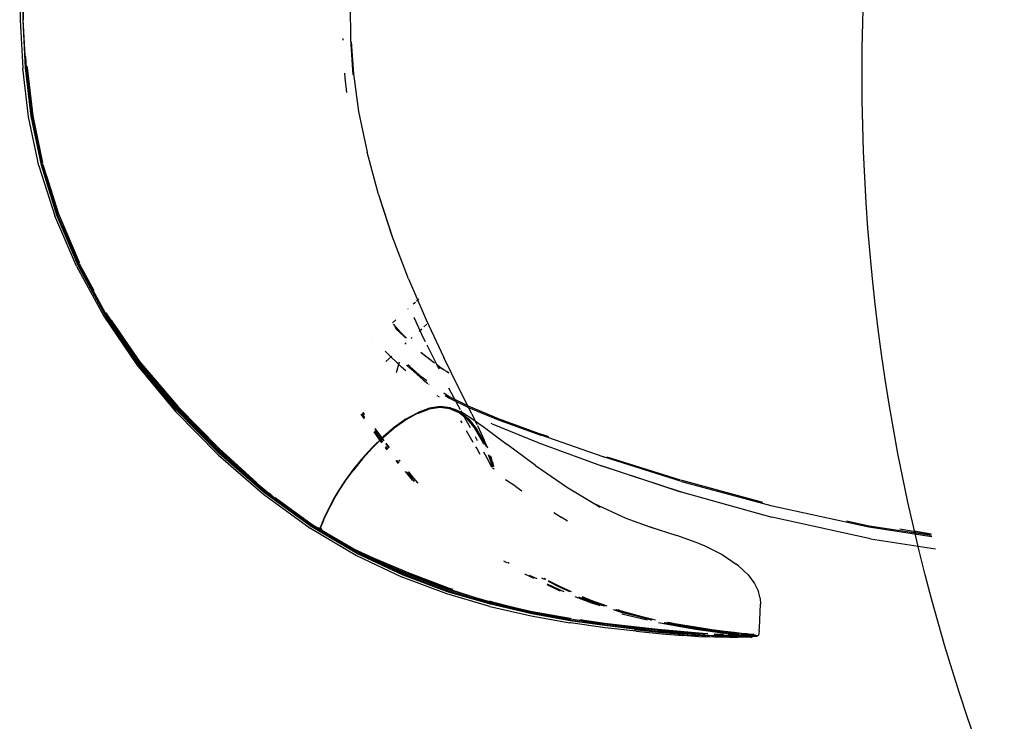
# Model space of a CAD drawing. Units: millimetres. Extents: x 5 to 107, y 4 to 44.
# Drawn here: x 18 to 19, y 36 to 36 of the extents above; entities that cross this region are included whole.
import ezdxf

# ---------------------------------------------------------------- set-up
doc = ezdxf.new("R2010")
doc.units = ezdxf.units.MM

# ---------------------------------------------------------------- blocks, each defined once
blk = doc.blocks.new('HRTRHJ')
for p, q in [((13.11328, 7.81895), (13.11346, 7.79987)), ((13.11462, 7.79994), (13.11444, 7.81895)), ((13.11451, 7.81895), (13.11471, 7.80006)), ((13.24556, 7.79245), (13.24539, 7.80573)), ((13.11346, 7.79987), (13.11448, 7.78069)), ((13.11561, 7.78084), (13.11462, 7.79994)), ((13.11471, 7.80006), (13.11469, 7.80001)), ((13.11572, 7.78107), (13.11469, 7.80001)), ((13.2425, 7.79196), (13.24249, 7.79265)), ((13.24559, 7.79221), (13.24556, 7.79245)), ((13.24643, 7.77806), (13.24559, 7.79221)), ((13.24564, 7.79131), (13.24659, 7.77842)), ((13.11599, 7.78091), (13.11576, 7.78537)), ((13.11683, 7.76133), (13.11448, 7.78069)), ((13.1179, 7.76155), (13.11561, 7.78084)), ((13.11572, 7.78107), (13.1157, 7.78098)), ((13.1157, 7.78098), (13.11801, 7.76188)), ((13.11599, 7.78091), (13.11828, 7.76165)), ((13.11616, 7.78136), (13.11618, 7.78101)), ((13.11618, 7.78101), (13.11846, 7.7618)), ((13.11638, 7.78098), (13.11635, 7.78146)), ((13.11867, 7.76176), (13.11638, 7.78098)), ((13.24331, 7.77684), (13.2432, 7.77874)), ((13.244, 7.77098), (13.24331, 7.77684)), ((13.24659, 7.77842), (13.24864, 7.76346)), ((13.12098, 7.74172), (13.11683, 7.76133)), ((13.12193, 7.74198), (13.1179, 7.76155)), ((13.11801, 7.76188), (13.118, 7.76175)), ((13.118, 7.76175), (13.12205, 7.74238)), ((13.11828, 7.76165), (13.12056, 7.75056)), ((13.11846, 7.7618), (13.12238, 7.74282)), ((13.12255, 7.74299), (13.11867, 7.76176)), ((13.24864, 7.76346), (13.25205, 7.74726)), ((13.25645, 7.73082), (13.25205, 7.74726)), ((13.12098, 7.74172), (13.12099, 7.74169)), ((13.12099, 7.74169), (13.12736, 7.72172)), ((13.12818, 7.72204), (13.12193, 7.74198)), ((13.12205, 7.74238), (13.12204, 7.74223)), ((13.12204, 7.74223), (13.12828, 7.72246)), ((13.12205, 7.74238), (13.12828, 7.72246)), ((13.12221, 7.7426), (13.12231, 7.74211)), ((13.12231, 7.74211), (13.1284, 7.72267)), ((13.12249, 7.74231), (13.12869, 7.7225)), ((13.12893, 7.72238), (13.12416, 7.7376)), ((13.25666, 7.73023), (13.25645, 7.73082)), ((13.25666, 7.73023), (13.26234, 7.71277)), ((13.26213, 7.71364), (13.25726, 7.72837)), ((13.13601, 7.70162), (13.12736, 7.72172)), ((13.13668, 7.702), (13.12818, 7.72204)), ((13.13677, 7.70247), (13.12828, 7.72246)), ((13.12828, 7.72246), (13.12829, 7.72231)), ((13.12829, 7.72231), (13.13679, 7.70232)), ((13.13711, 7.70308), (13.12893, 7.72238)), ((13.13074, 7.71766), (13.13701, 7.70292)), ((13.13703, 7.7022), (13.13153, 7.71517)), ((13.26859, 7.69662), (13.26213, 7.71364)), ((13.13601, 7.70162), (13.14691, 7.68173)), ((13.14745, 7.68216), (13.13668, 7.702)), ((13.13677, 7.70247), (13.14757, 7.68273)), ((13.13679, 7.70232), (13.1476, 7.68258)), ((13.13703, 7.7022), (13.14757, 7.68273)), ((13.13712, 7.70266), (13.13721, 7.70246)), ((13.13721, 7.70246), (13.14294, 7.692)), ((13.26859, 7.69662), (13.27567, 7.68022)), ((13.2705, 7.68656), (13.27134, 7.68732)), ((13.27176, 7.6877), (13.27272, 7.68858)), ((13.1605, 7.6628), (13.14745, 7.68216)), ((13.14757, 7.68273), (13.16073, 7.66356)), ((13.1476, 7.68258), (13.14944, 7.67991)), ((13.14777, 7.68317), (13.1478, 7.68322)), ((13.14777, 7.68317), (13.14801, 7.68274)), ((13.14812, 7.68263), (13.14801, 7.68274)), ((13.16113, 7.66332), (13.14812, 7.68263)), ((13.26838, 7.68463), (13.26841, 7.68465)), ((13.14691, 7.68173), (13.16007, 7.66232)), ((13.14944, 7.67991), (13.1608, 7.66305)), ((13.14978, 7.68016), (13.16116, 7.66359)), ((13.14992, 7.67919), (13.16076, 7.66342)), ((13.26225, 7.67905), (13.26359, 7.68027)), ((13.26522, 7.6755), (13.26257, 7.67848)), ((13.27069, 7.68131), (13.27447, 7.6731)), ((13.27478, 7.67746), (13.27598, 7.67856)), ((13.27567, 7.68022), (13.2827, 7.66523)), ((13.26435, 7.67602), (13.26324, 7.67727)), ((13.26734, 7.67298), (13.26435, 7.67602)), ((13.26522, 7.6755), (13.26774, 7.67296)), ((13.27285, 7.67571), (13.27388, 7.67665)), ((13.25407, 7.67161), (13.2541, 7.67164)), ((13.26712, 7.6705), (13.26767, 7.671)), ((13.2697, 7.67284), (13.27012, 7.67323)), ((13.27447, 7.6731), (13.2752, 7.67164)), ((13.27588, 7.6703), (13.28074, 7.6607)), ((13.25926, 7.66775), (13.25963, 7.66736)), ((13.25963, 7.66736), (13.26584, 7.66135)), ((13.27358, 7.66735), (13.27826, 7.66366)), ((13.27892, 7.66289), (13.27382, 7.66691)), ((13.16007, 7.66232), (13.17548, 7.64368)), ((13.17588, 7.64421), (13.1605, 7.6628)), ((13.16073, 7.66356), (13.1763, 7.64531)), ((13.16076, 7.66342), (13.17634, 7.64516)), ((13.16108, 7.66328), (13.1608, 7.66305)), ((13.1608, 7.66305), (13.17615, 7.64448)), ((13.16366, 7.66026), (13.16113, 7.66332)), ((13.16116, 7.66359), (13.17673, 7.64531)), ((13.25948, 7.66355), (13.26191, 7.66576)), ((13.26387, 7.65919), (13.265, 7.66343)), ((13.26915, 7.66094), (13.26785, 7.66217)), ((13.26908, 7.66158), (13.26839, 7.66222)), ((13.27974, 7.6625), (13.28163, 7.66101)), ((13.28902, 7.65244), (13.2827, 7.66523)), ((13.17645, 7.64477), (13.16366, 7.66026)), ((13.26758, 7.65982), (13.26584, 7.66135)), ((13.27399, 7.65737), (13.26908, 7.66158)), ((13.26961, 7.66053), (13.26915, 7.66094)), ((13.26961, 7.66053), (13.27442, 7.65631)), ((13.28088, 7.66133), (13.27998, 7.66205)), ((13.28088, 7.66133), (13.28125, 7.66109)), ((13.28337, 7.6598), (13.28125, 7.66109)), ((13.28163, 7.66101), (13.28317, 7.66008)), ((13.28353, 7.65986), (13.2849, 7.65904)), ((13.28483, 7.65892), (13.28365, 7.65963)), ((13.27595, 7.65586), (13.27399, 7.65737)), ((13.27442, 7.65631), (13.27632, 7.65486)), ((13.27678, 7.65452), (13.27691, 7.65442)), ((13.28273, 7.65107), (13.28489, 7.64967)), ((13.28943, 7.64428), (13.28475, 7.65299)), ((13.29394, 7.64263), (13.28902, 7.65244)), ((13.27986, 7.65004), (13.28088, 7.64942)), ((13.28331, 7.65), (13.28494, 7.64895)), ((13.28489, 7.64967), (13.29267, 7.64574)), ((13.28494, 7.64895), (13.29254, 7.64519)), ((13.19256, 7.62628), (13.17548, 7.64368)), ((13.19296, 7.62684), (13.17588, 7.64421)), ((13.1932, 7.62713), (13.17615, 7.64448)), ((13.19205, 7.62928), (13.1763, 7.64531)), ((13.17634, 7.64516), (13.19244, 7.62881)), ((13.19346, 7.62744), (13.17645, 7.64477)), ((13.17673, 7.64531), (13.19294, 7.62883)), ((13.251, 7.64073), (13.24964, 7.6426)), ((13.24991, 7.6428), (13.25101, 7.64129)), ((13.25103, 7.64232), (13.2504, 7.64317)), ((13.25104, 7.64259), (13.25053, 7.64327)), ((13.27212, 7.64279), (13.26755, 7.64029)), ((13.26772, 7.64071), (13.27241, 7.64328)), ((13.26792, 7.64059), (13.27261, 7.64316)), ((13.27223, 7.64283), (13.27212, 7.64279)), ((13.27226, 7.64286), (13.27672, 7.6445)), ((13.27698, 7.64497), (13.27241, 7.64328)), ((13.27261, 7.64316), (13.27717, 7.64485)), ((13.2768, 7.64454), (13.27672, 7.6445)), ((13.28111, 7.64516), (13.2768, 7.64454)), ((13.2813, 7.6456), (13.27698, 7.64497)), ((13.27717, 7.64485), (13.28148, 7.64547)), ((13.28514, 7.6447), (13.28111, 7.64516)), ((13.28534, 7.64513), (13.2813, 7.6456)), ((13.28552, 7.64501), (13.28148, 7.64547)), ((13.28889, 7.6431), (13.28514, 7.6447)), ((13.28534, 7.64513), (13.28911, 7.64353)), ((13.28552, 7.64501), (13.28927, 7.6434)), ((13.28552, 7.64501), (13.28678, 7.6446)), ((13.29051, 7.64299), (13.28678, 7.6446)), ((13.29233, 7.64033), (13.28889, 7.6431)), ((13.28927, 7.6434), (13.28911, 7.64353)), ((13.28927, 7.6434), (13.29039, 7.64249)), ((13.29001, 7.6432), (13.28964, 7.64388)), ((13.29036, 7.64252), (13.29001, 7.6432)), ((13.29076, 7.64181), (13.29039, 7.64249)), ((13.29039, 7.64249), (13.29257, 7.64074)), ((13.29051, 7.64299), (13.29347, 7.64115)), ((13.29254, 7.64519), (13.30411, 7.64047)), ((13.29267, 7.64574), (13.30438, 7.64089)), ((13.29394, 7.64263), (13.29594, 7.63843)), ((13.26772, 7.64071), (13.26301, 7.6374)), ((13.26739, 7.64017), (13.26325, 7.63728)), ((13.26754, 7.64026), (13.26739, 7.64017)), ((13.26792, 7.64059), (13.26754, 7.64026)), ((13.26755, 7.64029), (13.26754, 7.64026)), ((13.28942, 7.63991), (13.28987, 7.63912)), ((13.29336, 7.6371), (13.29076, 7.64181)), ((13.29236, 7.64032), (13.29233, 7.64033)), ((13.29236, 7.64032), (13.29518, 7.63675)), ((13.29259, 7.64071), (13.29257, 7.64074)), ((13.29272, 7.64061), (13.29259, 7.64071)), ((13.29272, 7.64061), (13.29571, 7.63674)), ((13.29347, 7.64115), (13.299, 7.63719)), ((13.30204, 7.63864), (13.3016, 7.63883)), ((13.30204, 7.63864), (13.31996, 7.63138)), ((13.30411, 7.64047), (13.32145, 7.63414)), ((13.30438, 7.64089), (13.32183, 7.63446)), ((13.25799, 7.63114), (13.25484, 7.63546)), ((13.25496, 7.63586), (13.25823, 7.63138)), ((13.25876, 7.63189), (13.25522, 7.63667)), ((13.25886, 7.632), (13.25527, 7.63686)), ((13.26285, 7.637), (13.25827, 7.63314)), ((13.26301, 7.6374), (13.25842, 7.63353)), ((13.25862, 7.63342), (13.26262, 7.63679)), ((13.26262, 7.63679), (13.26284, 7.63697)), ((13.26271, 7.63686), (13.26285, 7.637)), ((13.26285, 7.637), (13.26284, 7.63697)), ((13.26315, 7.6372), (13.26285, 7.637)), ((13.26321, 7.63729), (13.26315, 7.6372)), ((13.26325, 7.63728), (13.26321, 7.63729)), ((13.29168, 7.636), (13.29436, 7.63136)), ((13.29518, 7.63675), (13.29549, 7.63635)), ((13.29544, 7.63634), (13.29518, 7.63675)), ((13.2981, 7.63177), (13.29544, 7.63634)), ((13.29549, 7.63635), (13.29819, 7.63179)), ((13.29571, 7.63674), (13.29584, 7.63659)), ((13.29841, 7.63214), (13.29584, 7.63659)), ((13.29613, 7.63803), (13.2968, 7.63661)), ((13.2968, 7.63661), (13.29883, 7.63221)), ((13.299, 7.63719), (13.30796, 7.6304)), ((13.25827, 7.63314), (13.25392, 7.62889)), ((13.25396, 7.62891), (13.25791, 7.63278)), ((13.25842, 7.63353), (13.25406, 7.62926)), ((13.25425, 7.62914), (13.25726, 7.63214)), ((13.25791, 7.63278), (13.25805, 7.63286)), ((13.25805, 7.63286), (13.25815, 7.63296)), ((13.25815, 7.63296), (13.25827, 7.63314)), ((13.2583, 7.63316), (13.25827, 7.63314)), ((13.2583, 7.63316), (13.25862, 7.63342)), ((13.25994, 7.6303), (13.25963, 7.63073)), ((13.26005, 7.6304), (13.25966, 7.63093)), ((13.29622, 7.63193), (13.29537, 7.63346)), ((13.29862, 7.63067), (13.2981, 7.63177)), ((13.29819, 7.63179), (13.29883, 7.63043)), ((13.29851, 7.63198), (13.29841, 7.63214)), ((13.29851, 7.63198), (13.29962, 7.62959)), ((13.30023, 7.62893), (13.29883, 7.63221)), ((13.31999, 7.63136), (13.31996, 7.63138)), ((13.32025, 7.63126), (13.31999, 7.63136)), ((13.32025, 7.63126), (13.34571, 7.62187)), ((13.32145, 7.63414), (13.32155, 7.63413)), ((13.34639, 7.62554), (13.32155, 7.63413)), ((13.32463, 7.63349), (13.32183, 7.63446)), ((13.19205, 7.62928), (13.20576, 7.61679)), ((13.19244, 7.62881), (13.20719, 7.6154)), ((13.19294, 7.62883), (13.208, 7.61509)), ((13.21112, 7.61118), (13.19296, 7.62684)), ((13.1932, 7.62713), (13.21134, 7.61149)), ((13.20498, 7.6175), (13.19346, 7.62744)), ((13.25392, 7.62889), (13.24989, 7.62444)), ((13.24994, 7.62447), (13.25344, 7.62834)), ((13.25003, 7.62479), (13.25406, 7.62926)), ((13.25021, 7.62466), (13.25425, 7.62914)), ((13.25344, 7.62834), (13.25392, 7.62889)), ((13.25392, 7.62889), (13.25396, 7.62891)), ((13.26005, 7.62832), (13.25939, 7.62922)), ((13.25946, 7.62968), (13.26029, 7.62855)), ((13.26088, 7.62913), (13.25994, 7.6303)), ((13.26098, 7.62923), (13.26005, 7.6304)), ((13.29542, 7.62953), (13.29584, 7.62881)), ((13.29584, 7.62881), (13.29707, 7.62663)), ((13.2986, 7.62753), (13.30055, 7.62389)), ((13.29962, 7.62959), (13.29963, 7.62957)), ((13.31932, 7.622), (13.30796, 7.6304)), ((13.19256, 7.62628), (13.21071, 7.61058)), ((13.24989, 7.62444), (13.24627, 7.61998)), ((13.24632, 7.62001), (13.24937, 7.62377)), ((13.25003, 7.62479), (13.24641, 7.62032)), ((13.25021, 7.62466), (13.24658, 7.62019)), ((13.24937, 7.62377), (13.24989, 7.62444)), ((13.24989, 7.62444), (13.24994, 7.62447)), ((13.26352, 7.62403), (13.26446, 7.62291)), ((13.26392, 7.62408), (13.26469, 7.62316)), ((13.2652, 7.62372), (13.26482, 7.62419)), ((13.26529, 7.62381), (13.26497, 7.62421)), ((13.30055, 7.62389), (13.30176, 7.62145)), ((13.30168, 7.62337), (13.30058, 7.62628)), ((13.30077, 7.62616), (13.30183, 7.62341)), ((13.30206, 7.62367), (13.30121, 7.62588)), ((13.30141, 7.62575), (13.3017, 7.62498)), ((13.30218, 7.62148), (13.30168, 7.62337)), ((13.30206, 7.62367), (13.3017, 7.62498)), ((13.30183, 7.62341), (13.30235, 7.62156)), ((13.3021, 7.62349), (13.30206, 7.62367)), ((13.3021, 7.62349), (13.3026, 7.62167)), ((13.34639, 7.62554), (13.34652, 7.62548)), ((13.37761, 7.61573), (13.34652, 7.62548)), ((13.37732, 7.61622), (13.34801, 7.62542)), ((13.24641, 7.62032), (13.24331, 7.61607)), ((13.24346, 7.61593), (13.24658, 7.62019)), ((13.24377, 7.61652), (13.24627, 7.61998)), ((13.24632, 7.62001), (13.24627, 7.61998)), ((13.26723, 7.61961), (13.27021, 7.61605)), ((13.26769, 7.61958), (13.27092, 7.61572)), ((13.27026, 7.61738), (13.26855, 7.61952)), ((13.27057, 7.61716), (13.26871, 7.61951)), ((13.30234, 7.62091), (13.30229, 7.62111)), ((13.30251, 7.62098), (13.30255, 7.62085)), ((13.30255, 7.62085), (13.30255, 7.62072)), ((13.30275, 7.62053), (13.30276, 7.62085)), ((13.30275, 7.62053), (13.30278, 7.62083)), ((13.31932, 7.622), (13.33207, 7.61325)), ((13.3455, 7.622), (13.37732, 7.61157)), ((13.34575, 7.62186), (13.34571, 7.62187)), ((13.3459, 7.6218), (13.34575, 7.62186)), ((13.37732, 7.61157), (13.3459, 7.6218)), ((13.20611, 7.61652), (13.20576, 7.61679)), ((13.20611, 7.61652), (13.20983, 7.61331)), ((13.20664, 7.61607), (13.21643, 7.60802)), ((13.20719, 7.6154), (13.21157, 7.61182)), ((13.24068, 7.61185), (13.24321, 7.61573)), ((13.24331, 7.61607), (13.24081, 7.61224)), ((13.24314, 7.61571), (13.24081, 7.61224)), ((13.24094, 7.6121), (13.24346, 7.61593)), ((13.24314, 7.61571), (13.24321, 7.61573)), ((13.24321, 7.61573), (13.24377, 7.61652)), ((13.27026, 7.61738), (13.27056, 7.61704)), ((13.27056, 7.61704), (13.2722, 7.61512)), ((13.2724, 7.61503), (13.27057, 7.61716)), ((13.3115, 7.61362), (13.30741, 7.6163)), ((13.37761, 7.61573), (13.41339, 7.60602)), ((13.37789, 7.61604), (13.37765, 7.61612)), ((13.41012, 7.60729), (13.37789, 7.61604)), ((13.21157, 7.61182), (13.20983, 7.61331)), ((13.22976, 7.59769), (13.21112, 7.61118)), ((13.21134, 7.61149), (13.22994, 7.59801)), ((13.21368, 7.61028), (13.21157, 7.61182)), ((13.21157, 7.61182), (13.21632, 7.60788)), ((13.23867, 7.60842), (13.24068, 7.61185)), ((13.23894, 7.60873), (13.24094, 7.6121)), ((13.24059, 7.61184), (13.2398, 7.61051)), ((13.24081, 7.61224), (13.24059, 7.61184)), ((13.3115, 7.61362), (13.31393, 7.61196)), ((13.33207, 7.61325), (13.34271, 7.60686)), ((13.37743, 7.61153), (13.37732, 7.61157)), ((13.37754, 7.61149), (13.37743, 7.61153)), ((13.37754, 7.61149), (13.41377, 7.60146)), ((13.21071, 7.61058), (13.22933, 7.59705)), ((13.23014, 7.59836), (13.21527, 7.60913)), ((13.21591, 7.60853), (13.22023, 7.60494)), ((13.21632, 7.60788), (13.21903, 7.60565)), ((13.23856, 7.60842), (13.23699, 7.60551)), ((13.23714, 7.60551), (13.23867, 7.60842)), ((13.23856, 7.60842), (13.23732, 7.60599)), ((13.23894, 7.60873), (13.23741, 7.60587)), ((13.23883, 7.60886), (13.23856, 7.60842)), ((13.2398, 7.61051), (13.23883, 7.60886)), ((13.22003, 7.60489), (13.21903, 7.60565)), ((13.22003, 7.60489), (13.22638, 7.60029)), ((13.22023, 7.60494), (13.22778, 7.59938)), ((13.23584, 7.60319), (13.23505, 7.60151)), ((13.23524, 7.60148), (13.23601, 7.60317)), ((13.23601, 7.60317), (13.23538, 7.6019)), ((13.23544, 7.6018), (13.23627, 7.60354)), ((13.23699, 7.60551), (13.23584, 7.60319)), ((13.23601, 7.60317), (13.23714, 7.60551)), ((13.23619, 7.60365), (13.23601, 7.60317)), ((13.23732, 7.60599), (13.23619, 7.60365)), ((13.23627, 7.60354), (13.23741, 7.60587)), ((13.32671, 7.60334), (13.32953, 7.60144)), ((13.34271, 7.60686), (13.35543, 7.60108)), ((13.34277, 7.60683), (13.34518, 7.60539)), ((13.41339, 7.60602), (13.45243, 7.5975)), ((13.2276, 7.59935), (13.22638, 7.60029)), ((13.22638, 7.60029), (13.22786, 7.59952)), ((13.23167, 7.5972), (13.2276, 7.59935)), ((13.22778, 7.59938), (13.23183, 7.59721)), ((13.22786, 7.59952), (13.23014, 7.59836)), ((13.23414, 7.59934), (13.23381, 7.59848)), ((13.23432, 7.59946), (13.23388, 7.59842)), ((13.23397, 7.59841), (13.23433, 7.59925)), ((13.23452, 7.60029), (13.23414, 7.59934)), ((13.23479, 7.60056), (13.23432, 7.59946)), ((13.23433, 7.59925), (13.23438, 7.5994)), ((13.23438, 7.5994), (13.23447, 7.59961)), ((13.23447, 7.59961), (13.23472, 7.60023)), ((13.23505, 7.60151), (13.23452, 7.60029)), ((13.23472, 7.60023), (13.23484, 7.60047)), ((13.23479, 7.60056), (13.23538, 7.6019)), ((13.23484, 7.60047), (13.23544, 7.6018)), ((13.23484, 7.60047), (13.23524, 7.60148)), ((13.33214, 7.59976), (13.32953, 7.60144)), ((13.35543, 7.60108), (13.36501, 7.5976)), ((13.4138, 7.60145), (13.41377, 7.60146)), ((13.45312, 7.59277), (13.4138, 7.60145)), ((13.45266, 7.59781), (13.44354, 7.59981)), ((13.22943, 7.59699), (13.22933, 7.59705)), ((13.22943, 7.59699), (13.24789, 7.5861)), ((13.24825, 7.58684), (13.22976, 7.59769)), ((13.22994, 7.59801), (13.23663, 7.59409)), ((13.23033, 7.59825), (13.23014, 7.59836)), ((13.23033, 7.59825), (13.23035, 7.59823)), ((13.2321, 7.59721), (13.23035, 7.59823)), ((13.23167, 7.5972), (13.23035, 7.59823)), ((13.23183, 7.59721), (13.23167, 7.5972)), ((13.23183, 7.59721), (13.2321, 7.59721)), ((13.2321, 7.59721), (13.23338, 7.59728)), ((13.24857, 7.58755), (13.2321, 7.59721)), ((13.23388, 7.59842), (13.23338, 7.59728)), ((13.23338, 7.59728), (13.23351, 7.59724)), ((13.23381, 7.59848), (13.23342, 7.59751)), ((13.23342, 7.59751), (13.23351, 7.59735)), ((13.23351, 7.59735), (13.23396, 7.59831)), ((13.23417, 7.59584), (13.23351, 7.59735)), ((13.23351, 7.59724), (13.23353, 7.5973)), ((13.23351, 7.59724), (13.23362, 7.59711)), ((13.23362, 7.59711), (13.23413, 7.59607)), ((13.23396, 7.59831), (13.23397, 7.59841)), ((13.23413, 7.59607), (13.23524, 7.59522)), ((13.23417, 7.59584), (13.23524, 7.59522)), ((13.23417, 7.59584), (13.23711, 7.5935)), ((13.36501, 7.5976), (13.37576, 7.59412)), ((13.36719, 7.5968), (13.36501, 7.5976)), ((13.45243, 7.5975), (13.47769, 7.59367)), ((13.47758, 7.59404), (13.45266, 7.59781)), ((13.47746, 7.59445), (13.46491, 7.59657)), ((13.47061, 7.59593), (13.47736, 7.5948)), ((13.23524, 7.59522), (13.2353, 7.59518)), ((13.2353, 7.59518), (13.23812, 7.59286)), ((13.23551, 7.59501), (13.2371, 7.59378)), ((13.23663, 7.59409), (13.23694, 7.59391)), ((13.2371, 7.59378), (13.24349, 7.59027)), ((13.23812, 7.59286), (13.23711, 7.5935)), ((13.23794, 7.59332), (13.24841, 7.58718)), ((13.23812, 7.59286), (13.24427, 7.58941)), ((13.385, 7.59081), (13.37576, 7.59412)), ((13.45312, 7.59277), (13.45315, 7.59276)), ((13.45315, 7.59276), (13.4532, 7.59276)), ((13.4532, 7.59276), (13.47918, 7.58875)), ((13.24349, 7.59027), (13.25445, 7.58515)), ((13.24427, 7.58941), (13.25486, 7.58443)), ((13.24672, 7.58838), (13.24857, 7.58755)), ((13.24857, 7.58755), (13.25626, 7.58388)), ((13.26671, 7.57902), (13.24857, 7.58755)), ((13.385, 7.59081), (13.38671, 7.59014)), ((13.38671, 7.59014), (13.39392, 7.58649)), ((13.24789, 7.5861), (13.2661, 7.57751)), ((13.26645, 7.57828), (13.24825, 7.58684)), ((13.26658, 7.57864), (13.24841, 7.58718)), ((13.25445, 7.58515), (13.26867, 7.57918)), ((13.25486, 7.58443), (13.25626, 7.58388)), ((13.25736, 7.58342), (13.25626, 7.58388)), ((13.30785, 7.58324), (13.30675, 7.58391)), ((13.39392, 7.58649), (13.3995, 7.58262)), ((13.25795, 7.58314), (13.26878, 7.57861)), ((13.3082, 7.58345), (13.30877, 7.58309)), ((13.40037, 7.58196), (13.3995, 7.58262)), ((13.40037, 7.58196), (13.40426, 7.57835)), ((13.2839, 7.57085), (13.2661, 7.57751)), ((13.28421, 7.57166), (13.26645, 7.57828)), ((13.26658, 7.57864), (13.28431, 7.57203)), ((13.28441, 7.57244), (13.26671, 7.57902)), ((13.26867, 7.57918), (13.28486, 7.5731)), ((13.26878, 7.57861), (13.2692, 7.57847)), ((13.2692, 7.57847), (13.285, 7.57261)), ((13.2692, 7.57847), (13.28489, 7.5726)), ((13.31519, 7.57871), (13.31513, 7.57875)), ((13.31519, 7.57871), (13.31871, 7.577)), ((13.31686, 7.57832), (13.31981, 7.57688)), ((13.32287, 7.57656), (13.32184, 7.57709)), ((13.32348, 7.5765), (13.32278, 7.57686)), ((13.32895, 7.57346), (13.32447, 7.57575)), ((13.32848, 7.57395), (13.32456, 7.57595)), ((13.40426, 7.57835), (13.40688, 7.57491)), ((13.28431, 7.57203), (13.30146, 7.56702)), ((13.30153, 7.56743), (13.28441, 7.57244)), ((13.28486, 7.5731), (13.28628, 7.57265)), ((13.28489, 7.5726), (13.285, 7.57261)), ((13.285, 7.57261), (13.30191, 7.56722)), ((13.285, 7.57261), (13.29608, 7.56903)), ((13.32386, 7.5745), (13.32878, 7.5721)), ((13.32402, 7.57484), (13.32877, 7.57253)), ((13.33376, 7.57161), (13.32848, 7.57395)), ((13.32877, 7.57253), (13.33065, 7.5718)), ((13.32934, 7.57189), (13.32878, 7.5721)), ((13.33302, 7.57165), (13.32895, 7.57346)), ((13.40688, 7.57491), (13.4084, 7.5718)), ((13.4091, 7.56904), (13.4084, 7.5718)), ((13.30114, 7.5658), (13.2839, 7.57085)), ((13.30138, 7.56663), (13.28421, 7.57166)), ((13.29608, 7.56903), (13.30178, 7.5672)), ((13.30079, 7.56798), (13.30172, 7.56768)), ((13.34183, 7.56708), (13.33514, 7.56965)), ((13.33651, 7.56954), (13.34178, 7.56751)), ((13.342, 7.56766), (13.338, 7.56944)), ((13.34153, 7.56815), (13.33811, 7.56967)), ((13.3479, 7.56592), (13.34153, 7.56815)), ((13.4091, 7.56904), (13.40926, 7.56661)), ((13.30114, 7.5658), (13.31765, 7.56199)), ((13.31781, 7.56284), (13.30138, 7.56663)), ((13.30146, 7.56702), (13.31786, 7.56324)), ((13.31791, 7.56367), (13.30153, 7.56743)), ((13.30172, 7.56768), (13.30177, 7.56767)), ((13.30178, 7.5672), (13.31766, 7.56329)), ((13.30191, 7.56722), (13.31819, 7.56322)), ((13.30217, 7.56757), (13.31791, 7.56367)), ((13.34178, 7.56751), (13.34672, 7.56597)), ((13.34517, 7.56603), (13.34183, 7.56708)), ((13.34672, 7.56597), (13.342, 7.56766)), ((13.3472, 7.56595), (13.34228, 7.56766)), ((13.34686, 7.56596), (13.34672, 7.56597)), ((13.35404, 7.56327), (13.35052, 7.56437)), ((13.35422, 7.5634), (13.35142, 7.56437)), ((13.35184, 7.56437), (13.35172, 7.56437)), ((13.35184, 7.56437), (13.35396, 7.56371)), ((13.35449, 7.56341), (13.35184, 7.56437)), ((13.35373, 7.56388), (13.35232, 7.56437)), ((13.36485, 7.56085), (13.35373, 7.56388)), ((13.4088, 7.55722), (13.40926, 7.56661)), ((13.31765, 7.56199), (13.3331, 7.55921)), ((13.33312, 7.56008), (13.31781, 7.56284)), ((13.31786, 7.56324), (13.31804, 7.56319)), ((13.31791, 7.56367), (13.31795, 7.56366)), ((13.31795, 7.56366), (13.33312, 7.56078)), ((13.33316, 7.56092), (13.31795, 7.56366)), ((13.31804, 7.56319), (13.33326, 7.56032)), ((13.32214, 7.56247), (13.31804, 7.56319)), ((13.33342, 7.56034), (13.31819, 7.56322)), ((13.33314, 7.56048), (13.32214, 7.56247)), ((13.33312, 7.56078), (13.3337, 7.56069)), ((13.3469, 7.55811), (13.33312, 7.56008)), ((13.33378, 7.56083), (13.33316, 7.56092)), ((13.33318, 7.56048), (13.3335, 7.56043)), ((13.33326, 7.56032), (13.347, 7.55831)), ((13.33342, 7.56034), (13.34717, 7.55833)), ((13.33417, 7.56062), (13.34682, 7.55877)), ((13.34689, 7.55896), (13.337, 7.56037)), ((13.35386, 7.56287), (13.36391, 7.56037)), ((13.35396, 7.56371), (13.36509, 7.56092)), ((13.36242, 7.56118), (13.35404, 7.56327)), ((13.36527, 7.56041), (13.35422, 7.5634)), ((13.36511, 7.56057), (13.35449, 7.56341)), ((13.36511, 7.56057), (13.36242, 7.56118)), ((13.36674, 7.56046), (13.36485, 7.56085)), ((13.36509, 7.56092), (13.36732, 7.56047)), ((13.36517, 7.56056), (13.36511, 7.56057)), ((13.36516, 7.56053), (13.36511, 7.56057)), ((13.3652, 7.56049), (13.36516, 7.56053)), ((13.36517, 7.56056), (13.36581, 7.56043)), ((13.36517, 7.56056), (13.3652, 7.56049)), ((13.36523, 7.56048), (13.36519, 7.56053)), ((13.3652, 7.56049), (13.36523, 7.56048)), ((13.3652, 7.56049), (13.36527, 7.56041)), ((13.36523, 7.56048), (13.36554, 7.56042)), ((13.36527, 7.56041), (13.36533, 7.56041)), ((13.36558, 7.56042), (13.36554, 7.56042)), ((13.33333, 7.55918), (13.3331, 7.55921)), ((13.34719, 7.55723), (13.33333, 7.55918)), ((13.33801, 7.55979), (13.34689, 7.55852)), ((13.34682, 7.55877), (13.35863, 7.55739)), ((13.3587, 7.55759), (13.34689, 7.55896)), ((13.35877, 7.55673), (13.3469, 7.55811)), ((13.347, 7.55831), (13.34717, 7.55833)), ((13.34717, 7.55833), (13.35874, 7.55698)), ((13.35956, 7.55584), (13.34719, 7.55723)), ((13.35863, 7.55739), (13.36812, 7.55636)), ((13.36821, 7.55657), (13.3587, 7.55759)), ((13.35877, 7.55673), (13.35872, 7.55711)), ((13.35874, 7.55698), (13.35885, 7.55693)), ((13.36834, 7.55571), (13.35877, 7.55673)), ((13.35885, 7.55693), (13.35903, 7.55695)), ((13.36851, 7.55535), (13.35885, 7.55637)), ((13.35903, 7.55695), (13.36828, 7.55595)), ((13.36812, 7.55636), (13.37565, 7.55563)), ((13.37574, 7.55585), (13.36821, 7.55657)), ((13.36834, 7.55571), (13.36825, 7.55608)), ((13.36847, 7.55941), (13.375, 7.55811)), ((13.37523, 7.55834), (13.37068, 7.55928)), ((13.37095, 7.5593), (13.37113, 7.55932)), ((13.37113, 7.55932), (13.37439, 7.55863)), ((13.37467, 7.55879), (13.37189, 7.55937)), ((13.37254, 7.55942), (13.37492, 7.55894)), ((13.37439, 7.55863), (13.37505, 7.55849)), ((13.38297, 7.55739), (13.37467, 7.55879)), ((13.37492, 7.55894), (13.38323, 7.55756)), ((13.375, 7.55811), (13.37505, 7.55849)), ((13.375, 7.55811), (13.3834, 7.55673)), ((13.38339, 7.55713), (13.37505, 7.55849)), ((13.37505, 7.55849), (13.37551, 7.55836)), ((13.38358, 7.55696), (13.37523, 7.55834)), ((13.38385, 7.55698), (13.37551, 7.55836)), ((13.38953, 7.55639), (13.38297, 7.55739)), ((13.38323, 7.55756), (13.38978, 7.55657)), ((13.38996, 7.55614), (13.38339, 7.55713)), ((13.3834, 7.55673), (13.39003, 7.55574)), ((13.39017, 7.55596), (13.38358, 7.55696)), ((13.39045, 7.55599), (13.38385, 7.55698)), ((13.39462, 7.5557), (13.38953, 7.55639)), ((13.38978, 7.55657), (13.39484, 7.5559)), ((13.39504, 7.55547), (13.38996, 7.55614)), ((13.39528, 7.55527), (13.39017, 7.55596)), ((13.39557, 7.5553), (13.39045, 7.55599)), ((13.40872, 7.55602), (13.40859, 7.55502)), ((13.40872, 7.55602), (13.4088, 7.55722)), ((13.35956, 7.55584), (13.3699, 7.5548)), ((13.36829, 7.55591), (13.36839, 7.5559)), ((13.3759, 7.55499), (13.36834, 7.55571)), ((13.36839, 7.5559), (13.36858, 7.55592)), ((13.37604, 7.55465), (13.36851, 7.55535)), ((13.37596, 7.55518), (13.36858, 7.55592)), ((13.3699, 7.5548), (13.37823, 7.5541)), ((13.37565, 7.55563), (13.38154, 7.55513)), ((13.38164, 7.55535), (13.37574, 7.55585)), ((13.38173, 7.55452), (13.3759, 7.55499)), ((13.37615, 7.5552), (13.37596, 7.55518)), ((13.37604, 7.55465), (13.38158, 7.55422)), ((13.37615, 7.5552), (13.3819, 7.55468)), ((13.38456, 7.55369), (13.37823, 7.5541)), ((13.38154, 7.55513), (13.38613, 7.55479)), ((13.38569, 7.55397), (13.38158, 7.55422)), ((13.38624, 7.55501), (13.38164, 7.55535)), ((13.38624, 7.55421), (13.38173, 7.55452)), ((13.3819, 7.55468), (13.3821, 7.55471)), ((13.3821, 7.55471), (13.38656, 7.55436)), ((13.39098, 7.55347), (13.38456, 7.55369)), ((13.3889, 7.55376), (13.38569, 7.55397)), ((13.38613, 7.55479), (13.3871, 7.55473)), ((13.38823, 7.55488), (13.38624, 7.55501)), ((13.3898, 7.55399), (13.38624, 7.55421)), ((13.38656, 7.55436), (13.38676, 7.55439)), ((13.38676, 7.55439), (13.39048, 7.55418)), ((13.38676, 7.55439), (13.39026, 7.55414)), ((13.39267, 7.55384), (13.3898, 7.55399)), ((13.39003, 7.55574), (13.39514, 7.55507)), ((13.39026, 7.55414), (13.39324, 7.55401)), ((13.39349, 7.55405), (13.39048, 7.55418)), ((13.39068, 7.55451), (13.39268, 7.55441)), ((13.39279, 7.55461), (13.39073, 7.55472)), ((13.39293, 7.55345), (13.39098, 7.55347)), ((13.39509, 7.55377), (13.39267, 7.55384)), ((13.39268, 7.55441), (13.39511, 7.55432)), ((13.39437, 7.55455), (13.39279, 7.55461)), ((13.3949, 7.55344), (13.39293, 7.55345)), ((13.39295, 7.5542), (13.3954, 7.55411)), ((13.39324, 7.55401), (13.39574, 7.55394)), ((13.39349, 7.55405), (13.39601, 7.55398)), ((13.39848, 7.55524), (13.39462, 7.5557)), ((13.39484, 7.5559), (13.39869, 7.55545)), ((13.39679, 7.55344), (13.3949, 7.55344)), ((13.39727, 7.55374), (13.39509, 7.55377)), ((13.39511, 7.55432), (13.39729, 7.55429)), ((13.39514, 7.55507), (13.39607, 7.55496)), ((13.39918, 7.55481), (13.39528, 7.55527)), ((13.3954, 7.55411), (13.39759, 7.55408)), ((13.39557, 7.5553), (13.39948, 7.55484)), ((13.39574, 7.55394), (13.39796, 7.55391)), ((13.39601, 7.55398), (13.39826, 7.55396)), ((13.39739, 7.55447), (13.39627, 7.55449)), ((13.39636, 7.55493), (13.39897, 7.55463)), ((13.39679, 7.55344), (13.4001, 7.55345)), ((13.39943, 7.55373), (13.39727, 7.55374)), ((13.39729, 7.55429), (13.39944, 7.55428)), ((13.39955, 7.55448), (13.39739, 7.55447)), ((13.39759, 7.55408), (13.39972, 7.55404)), ((13.39796, 7.55391), (13.40015, 7.5539)), ((13.39826, 7.55396), (13.40046, 7.55395)), ((13.40088, 7.55499), (13.39848, 7.55524)), ((13.39869, 7.55545), (13.40158, 7.55515)), ((13.39897, 7.55463), (13.40075, 7.55445)), ((13.4008, 7.55464), (13.39918, 7.55481)), ((13.39943, 7.55373), (13.39972, 7.55404)), ((13.40148, 7.55374), (13.39943, 7.55373)), ((13.39944, 7.55428), (13.40071, 7.55429)), ((13.40081, 7.5547), (13.39948, 7.55484)), ((13.40076, 7.55449), (13.39955, 7.55448)), ((13.39972, 7.55404), (13.39977, 7.55408)), ((13.40179, 7.55406), (13.39977, 7.55408)), ((13.40135, 7.55345), (13.4001, 7.55345)), ((13.40015, 7.5539), (13.40221, 7.5539)), ((13.40164, 7.5539), (13.40046, 7.55395)), ((13.40074, 7.55429), (13.40148, 7.5543)), ((13.40112, 7.55441), (13.40181, 7.55434)), ((13.40229, 7.55345), (13.40135, 7.55345)), ((13.4016, 7.55451), (13.40141, 7.5545)), ((13.40148, 7.5543), (13.40181, 7.55434)), ((13.40179, 7.55406), (13.40148, 7.55374)), ((13.40332, 7.55376), (13.40148, 7.55374)), ((13.40158, 7.55515), (13.4038, 7.55491)), ((13.40212, 7.5545), (13.40158, 7.55456)), ((13.40202, 7.55451), (13.4016, 7.55451)), ((13.40243, 7.55453), (13.40173, 7.55461)), ((13.40182, 7.5541), (13.40179, 7.55406)), ((13.40181, 7.55434), (13.40216, 7.55431)), ((13.40182, 7.5541), (13.40367, 7.55412)), ((13.40243, 7.55453), (13.40212, 7.5545)), ((13.40437, 7.55428), (13.40212, 7.5545)), ((13.40216, 7.55431), (13.4033, 7.55432)), ((13.40216, 7.55431), (13.40367, 7.55412)), ((13.40221, 7.5539), (13.40253, 7.55395)), ((13.40291, 7.55346), (13.40229, 7.55345)), ((13.40242, 7.55482), (13.40487, 7.55456)), ((13.4047, 7.55431), (13.40243, 7.55453)), ((13.40253, 7.55395), (13.40406, 7.55391)), ((13.40344, 7.55454), (13.40254, 7.55452)), ((13.40537, 7.55351), (13.40291, 7.55346)), ((13.4033, 7.55432), (13.40388, 7.55433)), ((13.40486, 7.55377), (13.40332, 7.55376)), ((13.40497, 7.55456), (13.40344, 7.55454)), ((13.40367, 7.55412), (13.40394, 7.55412)), ((13.4038, 7.55491), (13.4054, 7.55473)), ((13.40394, 7.55412), (13.40396, 7.55412)), ((13.40396, 7.55412), (13.40521, 7.55414)), ((13.40396, 7.55412), (13.40551, 7.55395)), ((13.40564, 7.55431), (13.40403, 7.55448)), ((13.40406, 7.55391), (13.40438, 7.55395)), ((13.40437, 7.55428), (13.40448, 7.55433)), ((13.406, 7.55412), (13.40437, 7.55428)), ((13.40438, 7.55395), (13.40551, 7.55395)), ((13.40482, 7.55433), (13.4047, 7.55431)), ((13.40634, 7.55416), (13.40482, 7.55433)), ((13.40482, 7.55433), (13.40548, 7.55433)), ((13.40602, 7.55376), (13.40486, 7.55377)), ((13.40521, 7.55452), (13.40497, 7.55456)), ((13.4061, 7.55455), (13.40521, 7.55452)), ((13.40625, 7.55441), (13.40521, 7.55452)), ((13.40521, 7.55414), (13.40585, 7.55413)), ((13.40537, 7.55351), (13.4058, 7.55352)), ((13.4054, 7.55473), (13.40644, 7.55461)), ((13.40551, 7.55395), (13.40559, 7.55392)), ((13.40559, 7.55392), (13.40582, 7.55392)), ((13.40564, 7.55431), (13.40593, 7.55433)), ((13.40564, 7.55431), (13.4067, 7.5542)), ((13.40677, 7.55376), (13.4058, 7.55352)), ((13.40582, 7.55392), (13.40592, 7.55396)), ((13.40582, 7.55392), (13.40652, 7.55385)), ((13.40592, 7.55396), (13.40672, 7.55392)), ((13.40593, 7.55433), (13.40627, 7.55432)), ((13.406, 7.55412), (13.40635, 7.55413)), ((13.40706, 7.55401), (13.406, 7.55412)), ((13.40677, 7.55376), (13.40602, 7.55376)), ((13.40667, 7.55454), (13.4061, 7.55455)), ((13.40639, 7.55439), (13.40625, 7.55441)), ((13.40634, 7.55416), (13.4067, 7.55412)), ((13.40707, 7.55412), (13.40635, 7.55413)), ((13.40644, 7.55461), (13.40674, 7.55457)), ((13.40652, 7.55385), (13.40704, 7.55378)), ((13.40707, 7.55412), (13.4067, 7.5542)), ((13.40672, 7.55392), (13.40706, 7.55396)), ((13.40704, 7.55378), (13.40677, 7.55376)), ((13.40735, 7.55407), (13.40698, 7.55428)), ((13.40704, 7.55378), (13.40722, 7.55409)), ((13.40704, 7.55378), (13.40712, 7.55376)), ((13.40707, 7.55412), (13.40705, 7.55407)), ((13.40714, 7.55396), (13.40706, 7.55401)), ((13.40712, 7.55392), (13.40706, 7.55396)), ((13.40707, 7.55412), (13.40722, 7.55409)), ((13.40712, 7.55376), (13.40723, 7.55392)), ((13.40712, 7.55392), (13.40723, 7.55392)), ((13.40723, 7.55392), (13.40714, 7.55396)), ((13.40726, 7.55413), (13.40722, 7.55409)), ((13.40722, 7.55409), (13.40728, 7.55411)), ((13.40723, 7.55392), (13.40735, 7.55407)), ((13.40738, 7.55411), (13.40726, 7.55413)), ((13.40744, 7.55392), (13.40726, 7.55396)), ((13.40727, 7.55428), (13.40738, 7.55411)), ((13.40735, 7.55407), (13.40738, 7.55411)), ((13.40735, 7.55407), (13.40741, 7.55406)), ((13.40738, 7.55406), (13.40735, 7.55407)), ((13.40741, 7.55406), (13.40738, 7.55406)), ((13.40798, 7.554), (13.40741, 7.55406)), ((13.40759, 7.55396), (13.40741, 7.55406)), ((13.40744, 7.55392), (13.40759, 7.55396)), ((13.40759, 7.55396), (13.40762, 7.55395)), ((13.40766, 7.55396), (13.40762, 7.55395)), ((13.40775, 7.55392), (13.40766, 7.55396)), ((13.40775, 7.55392), (13.40779, 7.55396)), ((13.40779, 7.55396), (13.40798, 7.554)), ((13.4081, 7.55397), (13.40798, 7.554)), ((13.40839, 7.5543), (13.4081, 7.55397)), ((13.40859, 7.55502), (13.40839, 7.5543))]:
    blk.add_line(p, q)
blk.add_circle((14.2498, 7.77834), 0.8)

msp = doc.modelspace()

# ---------------------------------------------------------------- block references
msp.add_blockref('HRTRHJ', (5.25821, 27.98791))

doc.saveas('drawing.dxf')
